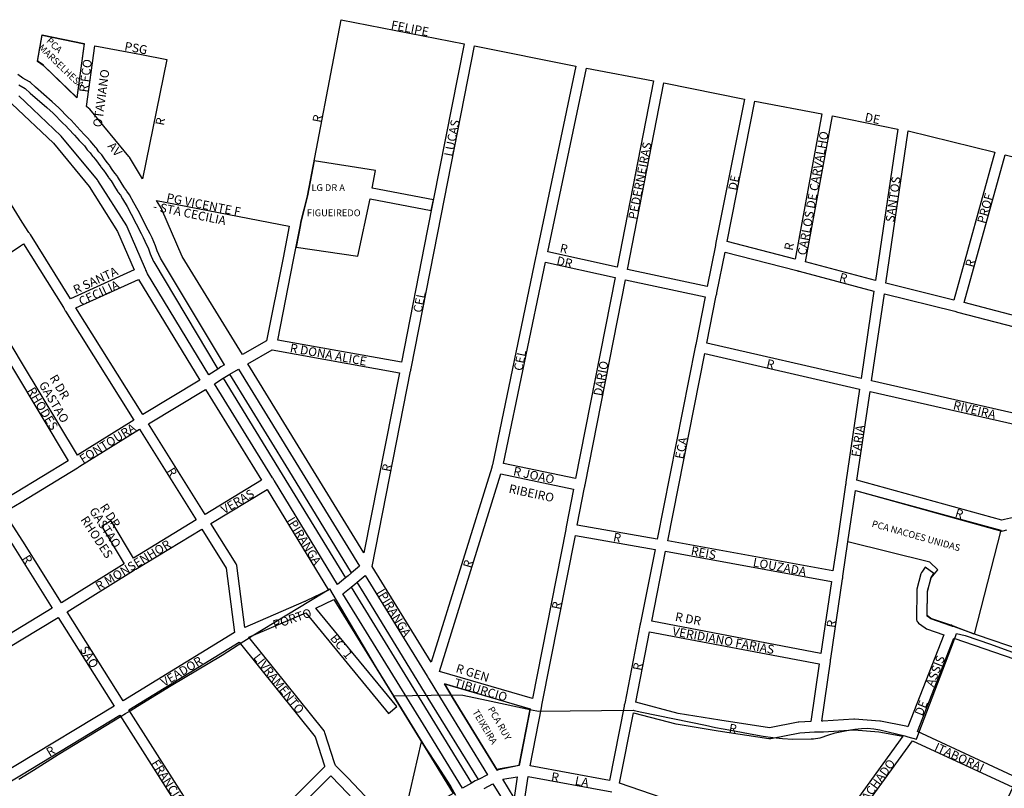
# Model space of a CAD drawing. Units: millimetres. Extents: x 171161 to 193785, y 1663363 to 1675120.
# Drawn here: x 180713 to 181727, y 1674319 to 1675112 of the extents above; entities that cross this region are included whole.
import ezdxf

# ---------------------------------------------------------------- set-up
doc = ezdxf.new("R2010")
doc.units = ezdxf.units.MM
for name, color, linetype in [('0PRACAS', 94, 'Continuous'), ('10CONV', 7, 'Continuous'), ('3CONV', 94, 'Continuous'), ('Jardim_Botanico', 1, 'Continuous'), ('MAPA PORTO ALEGRE', 7, 'Continuous'), ('Partenon', 3, 'Continuous')]:
    doc.layers.add(name, color=color, linetype=linetype)
doc.styles.add('cdl', font='romans.shx')

msp = doc.modelspace()

# ---------------------------------------------------------------- linework, layer by layer
at = {"layer": '0PRACAS'}
for points in [[(180771.5, 1675031), (180737.3, 1675064), (180736.6, 1675065), (180730.8, 1675069), (180735.6, 1675096), (180735.6, 1675096), (180779.1, 1675087), (180771.5, 1675031)], [(181008.9, 1674930), (181002.2, 1674903), (181002, 1674902), (181001.8, 1674901), (181001.7, 1674900), (180997.2, 1674877), (181060.9, 1674868), (181073.5, 1674927), (181073.5, 1674927), (181136.5, 1674915), (181138.7, 1674926), (181075.8, 1674938), (181079.2, 1674956), (181016, 1674966), (181016, 1674966), (181008.9, 1674930)], [(181695.9, 1674478.1), (181674.6, 1674486.4), (181673.6, 1674486.4), (181672.8, 1674487.4), (181671.9, 1674487.4), (181651.3, 1674494.4), (181647.5, 1674497.4), (181647.8, 1674522.4), (181651.4, 1674536.4), (181658.4, 1674544.4), (181650.2, 1674552.4), (181565.8, 1674573.4), (181573.6, 1674626.4), (181573.6, 1674626.4), (181723.4, 1674585.4), (181695.9, 1674478.1)], [(181207.6, 1674339), (181227.1, 1674343), (181238.5, 1674401), (181150.1, 1674427), (181150.1, 1674427), (181159.1, 1674412), (181204.3, 1674338), (181206.1, 1674339), (181206.1, 1674339), (181207.6, 1674339)], [(181107.5, 1674284.6), (181126.5, 1674367.1), (181126.5, 1674367.1), (181159.2, 1674314), (181107.5, 1674284.6)]]:
    msp.add_lwpolyline(points, dxfattribs=at)
at = {"layer": 'Jardim_Botanico'}
msp.add_lwpolyline([(181161.6, 1674312.2), (181156.2, 1674321.3), (181142.5, 1674342.7), (181130.7, 1674361.1), (181097.6, 1674414.5), (181156.1, 1674415.6), (181168.9, 1674415.4), (181193.6, 1674410.1), (181239.8, 1674400.3), (181246.9, 1674398.7), (181344.7, 1674399.7), (181345.7, 1674399.5), (181353.5, 1674397.8), (181419, 1674384.2), (181429.4, 1674381.9), (181445.1, 1674379.1), (181468.9, 1674374.6), (181478.5, 1674373), (181488.4, 1674371.6), (181498.5, 1674370.6), (181508.9, 1674370), (181528, 1674370.2), (181530.3, 1674370.2), (181536.7, 1674371.2), (181537.1, 1674371.3), (181546.2, 1674374.3), (181552.6, 1674376.4), (181566.5, 1674379.3), (181573, 1674380.3), (181579.6, 1674380.9), (181586, 1674381.1), (181592.4, 1674380.6), (181598.8, 1674379.5), (181624.3, 1674373.4), (181627.6, 1674372.4), (181636.3, 1674369.8), (181636.3, 1674369.9), (181638.8, 1674376.4), (181674.5, 1674470.1), (181675.4, 1674472.4), (181675.7, 1674473.2), (181676.2, 1674474.7), (181677.4, 1674477.8), (181677.8, 1674478.8), (181686.6, 1674476.7), (181712.5, 1674467.7), (181794.8, 1674438.1)], dxfattribs=at)
at = {"layer": 'MAPA PORTO ALEGRE'}
for points in [[(181105.9, 1674758.4), (180978.3, 1674781.4), (180994.7, 1674863.9), (181001.7, 1674900.2), (181001.8, 1674901.1), (181002, 1674901.9), (181002.2, 1674903), (181008.9, 1674929.6), (181009, 1674930), (181043.8, 1675111.6), (181170.5, 1675086.6), (181132.4, 1674894), (181105.9, 1674758.4)], [(180771.5, 1675031.4), (180737.3, 1675064), (180736.6, 1675064.5), (180730.8, 1675068.5), (180735.6, 1675095.5), (180779.1, 1675086.6), (180771.5, 1675031.4)], [(180839.2, 1674947.6), (180825.5, 1674969.9), (180825, 1674970.5), (180784.7, 1675019.5), (180783.9, 1675020.2), (180781.4, 1675022.2), (180790, 1675084.6), (180838.1, 1675075.6), (180864, 1675070.6), (180839.2, 1674947.6)], [(181136.4, 1674449.2), (181075.5, 1674548), (181115.2, 1674749.2), (181115.4, 1674750.1), (181115.6, 1674750.9), (181115.8, 1674752), (181143.2, 1674891.9), (181181.2, 1675084.5), (181285.5, 1675063.8), (181245, 1674870.8), (181244.8, 1674869.9), (181244.6, 1674869.1), (181244.4, 1674868), (181199.5, 1674652.8), (181199.3, 1674651.9), (181199.2, 1674651.4), (181199.1, 1674651), (181198.8, 1674650.1), (181136.4, 1674449.2)], [(181328, 1674856.6), (181256.5, 1674872.2), (181296.3, 1675061.6), (181365.6, 1675048.6), (181328, 1674856.6)], [(180923.4, 1674755.8), (180857.6, 1674865.9), (180854.3, 1674873.5), (180852.6, 1674878.4), (180848.9, 1674886.6), (180846.9, 1674890.8), (180844.9, 1674894.8), (180834.6, 1674914.9), (180830.1, 1674922.9), (180825.5, 1674931), (180823, 1674935), (180822.7, 1674935.5), (180820.5, 1674938.2), (180818.2, 1674942), (180813.2, 1674950.1), (180812.8, 1674950.6), (180810.4, 1674953.4), (180807.9, 1674957.1), (180805.4, 1674961.1), (180805, 1674961.6), (180802.5, 1674964.5), (180799.9, 1674968.2), (180797.1, 1674972.2), (180796.7, 1674972.8), (180794.1, 1674975.5), (180791.5, 1674979.2), (180791.1, 1674979.8), (180788.4, 1674982.6), (180785.6, 1674986.4), (180785.3, 1674986.8), (180782.4, 1674989.8), (180779.4, 1674992.8), (180775, 1674997.6), (180768.8, 1675004.6), (180765.5, 1675007.9), (180762.3, 1675010.9), (180752.7, 1675020.8), (180745.9, 1675027), (180728.7, 1675042), (180723.5, 1675046.9), (180722.6, 1675047.5), (180715.7, 1675051.4), (180710.5, 1675055.1)], [(180765, 1674824), (180723.6, 1674890), (180723.1, 1674890.8), (180722.6, 1674891.5), (180722, 1674892.4), (180715.1, 1674903), (180639.1, 1675025.4), (180671.9, 1675047.5), (180677.2, 1675044.4), (180704.4, 1675024.8), (180747.2, 1674984.2), (180784, 1674939.8), (180813.4, 1674893.4), (180830.4, 1674853.8), (180765, 1674824)], [(180711.6, 1675044.5), (180718.3, 1675040.8), (180723.4, 1675036), (180740.5, 1675021), (180747, 1675015.1), (180756.8, 1675005.1), (180759.9, 1675002.1), (180762.9, 1674999.2), (180769, 1674992.4), (180773.7, 1674987.1), (180776.7, 1674984.2), (180779.3, 1674981.4), (180782.1, 1674977.6), (180782.4, 1674977.2), (180785.1, 1674974.5), (180787.7, 1674970.8), (180788.1, 1674970.2), (180790.7, 1674967.5), (180793.3, 1674963.8), (180796, 1674959.8), (180796.3, 1674959.4), (180798.8, 1674956.5), (180801.2, 1674952.9), (180803.9, 1674948.9), (180804.2, 1674948.4), (180806.6, 1674945.6), (180811.4, 1674937.9), (180813.8, 1674934), (180814.1, 1674933.5), (180816.3, 1674930.8), (180818.5, 1674927), (180823.1, 1674919), (180827.5, 1674911.1), (180837.7, 1674891.2), (180839.7, 1674887.2), (180841.6, 1674883.4), (180845.1, 1674875.5), (180846.9, 1674870.4), (180850.3, 1674862.4), (180850.6, 1674862), (180916.5, 1674751.5)], [(181420.9, 1674836.5), (181338.7, 1674854.2), (181376.3, 1675046.5), (181459.2, 1675029.8), (181429.8, 1674881.8), (181429.7, 1674880.9), (181429.5, 1674880.1), (181429.3, 1674879), (181420.9, 1674836.5)], [(180916.5, 1674751.5), (180907.4, 1674745.6), (180844.3, 1674849.6), (180843.2, 1674852.1), (180842.8, 1674852.9), (180842.6, 1674853.2), (180842.4, 1674853.8), (180842, 1674854.6), (180823.4, 1674898.1), (180822.9, 1674899), (180793, 1674946), (180792.6, 1674946.5), (180755.4, 1674991.5), (180755, 1674992), (180711.7, 1675033)], [(181511.5, 1674864.9), (181441.3, 1674883.1), (181470, 1675027.6), (181539, 1675014.6), (181511.5, 1674864.9)], [(181594.3, 1674842.9), (181522.1, 1674862), (181549.8, 1675012.5), (181617.1, 1674998.6), (181594.3, 1674842.9)], [(181674.9, 1674822.6), (181605, 1674840.1), (181628, 1674997.1), (181717.1, 1674975), (181674.9, 1674822.6)], [(181758.8, 1674800.8), (181685.6, 1674819.9), (181727.8, 1674972.4), (181797.9, 1674955), (181758.8, 1674800.8)], [(180941.9, 1674766.4), (180879.9, 1674867.5), (180859, 1674916.1), (180858.6, 1674916.9), (180853.3, 1674925.2), (180990.2, 1674898.6), (180983.9, 1674866), (180966.9, 1674780.5), (180941.9, 1674766.4)], [(180772, 1674662.6), (180715.5, 1674756.9), (180663, 1674844.4), (180713.5, 1674878.4), (180716.6, 1674880.4), (180757.6, 1674815), (180758.1, 1674814.4), (180758.5, 1674813.4), (180759.3, 1674811.6), (180759.6, 1674811.1), (180830.2, 1674698.8), (180772, 1674662.6)], [(181579.4, 1674741.8), (181420.5, 1674778.1), (181430.2, 1674827.2), (181430.4, 1674828.1), (181430.6, 1674828.9), (181430.8, 1674830), (181439.2, 1674872.1), (181513, 1674853), (181513.9, 1674852.8), (181514.4, 1674852.6), (181514.8, 1674852.5), (181515.7, 1674852.2), (181592.6, 1674831.9), (181579.4, 1674741.8)], [(181285.2, 1674638.5), (181211, 1674654.2), (181254.2, 1674861.5), (181325.9, 1674845.8), (181285.2, 1674638.5)], [(180690.8, 1674613.5), (180579.7, 1674788.4), (180653.8, 1674838.1), (180706.1, 1674751.1), (180762.6, 1674656.8), (180708.2, 1674623.8), (180690.8, 1674613.5)], [(180839.5, 1674704.5), (180770.5, 1674814.4), (180834.9, 1674843.8), (180898, 1674739.9), (180839.5, 1674704.5)], [(181369.2, 1674576.2), (181287, 1674590.4), (181294.5, 1674629.2), (181294.7, 1674630.1), (181294.9, 1674631), (181295.1, 1674632), (181336.6, 1674843.5), (181418.8, 1674825.8), (181409, 1674776.8), (181408.9, 1674775.9), (181408.7, 1674775.1), (181408.5, 1674774), (181369.2, 1674576.2)], [(181766.1, 1674699.2), (181590.2, 1674739.2), (181603.3, 1674829.1), (181676, 1674811), (181676.9, 1674810.8), (181677.5, 1674810.6), (181677.8, 1674810.5), (181678.7, 1674810.2), (181756.8, 1674789.8), (181754, 1674759.5), (181754.1, 1674758), (181759.8, 1674727.9), (181766.1, 1674699.2)], [(181067, 1674561.9), (180947.7, 1674757), (180972.8, 1674771.2), (181103.7, 1674747.6), (181067, 1674561.9)], [(181550.4, 1674543.4), (181380.1, 1674574.4), (181418.4, 1674767.4), (181577.8, 1674730.8), (181563.7, 1674634.9), (181563.6, 1674633.8), (181563.5, 1674633), (181563.3, 1674632), (181554.9, 1674574.8), (181550.4, 1674543.4)], [(180923.4, 1674755.8), (180919.7, 1674753.6), (180916.5, 1674751.5)], [(180922.2, 1674742.1), (180925.6, 1674744.2), (180929.1, 1674746.2)], [(180929.1, 1674746.2), (180938.1, 1674751.5), (181062.5, 1674548.1), (181054.5, 1674541.4)], [(181054.5, 1674541.4), (180989.7, 1674647.1), (180929.1, 1674746.2)], [(181048.2, 1674536.1), (181039.8, 1674529.2), (180974.9, 1674636.1), (180974.5, 1674636.9), (180973.9, 1674637.9), (180973.5, 1674638.5), (180973, 1674639.4), (180913.1, 1674736.2), (180922.2, 1674742.1)], [(180922.2, 1674742.1), (180982.9, 1674642.9), (181048.2, 1674536.1)], [(180903.7, 1674601.5), (180845.3, 1674695.1), (180903.8, 1674730.5), (180961.6, 1674636.8), (180903.7, 1674601.5)], [(181724.4, 1674595.6), (181575.1, 1674637), (181588.6, 1674728.2), (181770.2, 1674687), (181819.1, 1674623.9), (181771, 1674608.2), (181745.8, 1674600.4), (181727.2, 1674596.4), (181724.4, 1674595.6)], [(180755.5, 1674510.5), (180715.8, 1674573.9), (180696.7, 1674604.1), (180713.9, 1674614.2), (180772.1, 1674649.8), (180773, 1674650.2), (180773.6, 1674650.8), (180774.5, 1674651.2), (180836, 1674689.4), (180894.3, 1674595.9), (180829.7, 1674556.6), (180806.7, 1674594.9), (180797.3, 1674589.1), (180820.3, 1674550.8), (180755.5, 1674510.5)], [(181240.7, 1674411.9), (181145, 1674439.8), (181208.3, 1674643.6), (181283.1, 1674627.8), (181275.5, 1674588.8), (181275.4, 1674587.9), (181275.2, 1674587), (181275, 1674586), (181240.7, 1674411.9)], [(180944.3, 1674484.9), (180936.2, 1674548.8), (180935.9, 1674549.9), (180935.5, 1674550.8), (180909.5, 1674592.1), (180967.4, 1674627.4), (181030.5, 1674523.4), (181007.8, 1674512.6), (181006.9, 1674512.1), (181006.5, 1674512), (181006, 1674511.8), (181005.2, 1674511.4), (180944.3, 1674484.9)], [(181627.5, 1674382.6), (181626.7, 1674383), (181625.3, 1674383.4), (181599.5, 1674388.4), (181598.8, 1674388.5), (181572.5, 1674390.5), (181571.8, 1674390.5), (181540.1, 1674388.5), (181538.8, 1674388.5), (181547.8, 1674450.1), (181547.9, 1674451.2), (181548, 1674452), (181548.2, 1674453), (181560.3, 1674535.1), (181560.4, 1674536.2), (181560.5, 1674537), (181560.7, 1674538), (181565.7, 1674573.2), (181573.5, 1674626.1), (181722.8, 1674584.8), (181723.3, 1674584.6), (181724.3, 1674584.5), (181725.2, 1674584.6), (181725.6, 1674584.6), (181729.5, 1674585.6)], [(180610.5, 1674422.5), (180552.4, 1674515.2), (180687.2, 1674598.4), (180706.4, 1674568.1), (180746.1, 1674504.8), (180708.3, 1674481.8), (180610.5, 1674422.5)], [(180819.2, 1674409.5), (180761.3, 1674501.2), (180829.7, 1674543.8), (180830.7, 1674544.4), (180831.3, 1674544.8), (180832.2, 1674545.2), (180900.2, 1674586.5), (180925.4, 1674546.1), (180933.9, 1674479.9), (180819.2, 1674409.5)], [(181320, 1674327.4), (181238.3, 1674342.4), (181250, 1674402.2), (181250.1, 1674403.1), (181250.3, 1674403.9), (181250.5, 1674405), (181285, 1674579.8), (181367.1, 1674565.6), (181352, 1674489.8), (181351.9, 1674488.9), (181351.7, 1674488), (181351.5, 1674487), (181335.8, 1674406.8), (181335.6, 1674405.9), (181335.4, 1674405), (181335.2, 1674404), (181320, 1674327.4)], [(181537.9, 1674458.4), (181363.6, 1674491.4), (181378, 1674563.6), (181548.8, 1674532.6), (181537.9, 1674458.4)], [(181054.5, 1674541.4), (181050.8, 1674538.2), (181048.2, 1674536.1)], [(181791.9, 1674445.4), (181699.3, 1674477.2), (181674.5, 1674485.9), (181673.5, 1674486.2), (181672.7, 1674486.5), (181671.8, 1674486.8), (181651.2, 1674493.9), (181647.4, 1674496.8), (181647.7, 1674522.2), (181651.4, 1674536.6), (181654.4, 1674540.8), (181645.5, 1674547.2), (181641.8, 1674542.2), (181641.5, 1674541.8), (181641.1, 1674540.9), (181641, 1674540.4), (181636.9, 1674524.4), (181636.7, 1674523), (181636.4, 1674494), (181636.5, 1674493), (181636.7, 1674492.1), (181637.1, 1674491.2), (181637.7, 1674490.5), (181638.6, 1674489.6), (181645.3, 1674484.6), (181646.8, 1674483.8), (181664.5, 1674477.6), (181627.5, 1674382.6)], [(181054, 1674526.6), (181057.8, 1674529.8), (181060.2, 1674531.8)], [(181060.2, 1674531.8), (181068.4, 1674538.6), (181132.4, 1674434.9), (181132.8, 1674434.1), (181133.4, 1674433.1), (181133.8, 1674432.5), (181134.3, 1674431.6), (181149.7, 1674406.1), (181194.4, 1674333.2), (181185.1, 1674328.5)], [(181185.1, 1674328.5), (181133.5, 1674412.1), (181067.3, 1674520.1), (181060.2, 1674531.8)], [(181178, 1674324.6), (181168.8, 1674319.4), (181128.5, 1674384.9), (181045.6, 1674519.8), (181054, 1674526.6)], [(181054, 1674526.6), (181060.5, 1674515.9), (181126.7, 1674407.9), (181178, 1674324.6)], [(181098.8, 1674279.1), (181097, 1674280.9), (181050.8, 1674329.8), (181037.8, 1674342.9), (181037, 1674345.6), (181027, 1674376.6), (181026.6, 1674377.8), (181026.1, 1674378.5), (180948.6, 1674474.9), (181007.2, 1674500.2), (181092.5, 1674396.5), (181101, 1674403.5), (181017.5, 1674505), (181036.3, 1674513.9), (181119.1, 1674379.1), (181159.2, 1674314), (181102.4, 1674281.8), (181101.8, 1674281.4), (181098.8, 1674279.1)], [(180673.2, 1674321.5), (180616.4, 1674413.1), (180714, 1674472.2), (180752, 1674495.5), (180809.9, 1674403.9), (180708.7, 1674342.8), (180673.2, 1674321.5)], [(181485.1, 1674381.6), (181433.9, 1674389.4), (181391, 1674396.4), (181347.2, 1674408), (181361.5, 1674480.6), (181536.3, 1674447.6), (181527.6, 1674388.2), (181515.2, 1674387.5), (181514.4, 1674387.4), (181485.1, 1674381.6)], [(180926.2, 1674240.8), (180901.6, 1674279.9), (180825.1, 1674400.2), (180938.5, 1674469.8), (181016.9, 1674372.4), (181026.5, 1674342.4), (181026.7, 1674341.5), (180966, 1674280.9), (180926.2, 1674240.8)], [(181740.3, 1674330.2), (181637.5, 1674377.9), (181674.9, 1674474), (181695.7, 1674466.8), (181788.6, 1674434.8), (181740.3, 1674330.2)], [(181204.3, 1674338.1), (181159.1, 1674411.9), (181150.1, 1674426.9), (181238.5, 1674401.1), (181227.1, 1674342.8), (181207.6, 1674339.4), (181206.1, 1674339), (181204.3, 1674338.1)], [(180801.5, 1674115.8), (180716.3, 1674251.9), (180699.4, 1674279.9), (180679.1, 1674312.1), (180714.3, 1674333.2), (180815.7, 1674394.5), (180892.2, 1674274), (180918.2, 1674232.8), (180801.5, 1674115.8)], [(181536.3, 1674254.5), (181474.9, 1674274.9), (181473.9, 1674275.2), (181473.1, 1674275.5), (181472.2, 1674275.8), (181451.2, 1674283.1), (181330.6, 1674324.6), (181345, 1674397.1), (181388.5, 1674385.6), (181389, 1674385.6), (181432.1, 1674378.6), (181484.4, 1674370.6), (181486.3, 1674370.6), (181516.2, 1674376.5), (181531.5, 1674377.5), (181532.4, 1674377.5), (181533.4, 1674377.5), (181540.3, 1674377.5), (181540.6, 1674377.5), (181572.1, 1674379.5), (181597.7, 1674377.5), (181622.2, 1674372.9), (181556, 1674281.2), (181536.3, 1674254.5)], [(181675.8, 1674190.4), (181591.6, 1674230.4), (181590.8, 1674230.8), (181590.4, 1674231), (181589.9, 1674231.2), (181589, 1674231.6), (181549, 1674250), (181548.5, 1674250.1), (181547.1, 1674250.6), (181564.8, 1674274.8), (181632.3, 1674368.1), (181735.7, 1674320.4), (181717.4, 1674281.2), (181675.8, 1674190.4)], [(180981.7, 1674153), (180932.2, 1674231.2), (180973.8, 1674273.1), (181032.9, 1674332.2), (181042.8, 1674322.1), (181089.1, 1674273.2), (181089.3, 1674273), (181090.7, 1674271.8), (180981.7, 1674153)], [(181185.1, 1674328.5), (181181.7, 1674326.8), (181178, 1674324.6)], [(181221.8, 1674309.6), (181210.1, 1674328.8), (181225.2, 1674331.2), (181221.8, 1674309.6)], [(181230.7, 1674295.1), (181236.4, 1674331.5), (181322.4, 1674315.8)], [(181190.9, 1674319.1), (181200.1, 1674323.9), (181219.2, 1674292.9)]]:
    msp.add_lwpolyline(points, dxfattribs=at)
at = {"layer": 'Partenon'}
msp.add_lwpolyline([(180711.5, 1674328.7), (180726.7, 1674338.1), (180752, 1674354.2), (180817.1, 1674393.6), (180821.7, 1674396.3), (180826.2, 1674399.2), (180833.9, 1674403.9), (180868.7, 1674425.1), (180921.2, 1674456.5), (180937.6, 1674467.2), (180943.6, 1674471), (180946.3, 1674472.8), (180952.1, 1674476.3), (180974.6, 1674490.1), (181025, 1674520.8), (181030.7, 1674524.3), (181031.7, 1674525), (181035.1, 1674519.1), (181079.8, 1674443.3), (181097.6, 1674414.5), (181097.6, 1674414.5), (181130.7, 1674361.1), (181142.5, 1674342.7), (181156.2, 1674321.3), (181161.6, 1674312.2)], dxfattribs=at)

# ---------------------------------------------------------------- texts
at = {"layer": '10CONV', "linetype": 'Continuous', "style": 'cdl'}
for s, rotation, p in [('FELIPE', 348.83, (181094.5, 1675102.1)), ('PSG', 349.35, (180819.9, 1675080.1)), ('R FCO', 82.37, (180782.5, 1675036.3)), ('OTAVIANO', 82.23, (180796.9, 1675000.3)), ('R', 78.99, (180861, 1675002)), ('R', 78.94, (181022.8, 1675005)), ('LUCAS', 78.75, (181158.5, 1674970)), ('DE', 347.93, (181582.5, 1675007.1)), ('CARLOS DE CARVALHO', 79.62, (181522.6, 1674868.1)), ('AV', 310.38, (180802.5, 1674980.8)), ('PEDERNEIRAS', 79, (181348.2, 1674905.1)), ('DE', 78.89, (181451.2, 1674935)), ('SANTOS', 81.81, (181613.4, 1674902.3)), ('PG VICENTE F', 348.76, (180863.1, 1674924.1)), ('PROF', 74.45, (181707.4, 1674900.7)), ('- STA CECILIA', 348.41, (180849.4, 1674915.1)), ('R', 347.47, (181268.4, 1674872.1)), ('R', 79.19, (181508.8, 1674873.1)), ('DR', 347.47, (181265, 1674859.1)), ('R SANTA', 24.82, (180770.2, 1674828.5)), ('R', 75.07, (181695.1, 1674855.7)), ('R', 345.2, (181556.2, 1674842.2)), ('CECILIA', 25.06, (180776, 1674816.5)), ('CEL', 78.8, (181126.6, 1674809)), ('R DONA ALICE', 349.73, (180990.4, 1674769.1)), ('CEL', 78.47, (181230.2, 1674749)), ('DARIO', 79.07, (181312.3, 1674723.1)), ('R', 347.46, (181481.2, 1674753.1)), ('R DR', 300.78, (180742.9, 1674742.4)), ('GASTAO', 300.86, (180731.9, 1674735.4)), ('RHODES', 300.76, (180719.9, 1674729.4)), ('RIVEIRA', 346.8, (181673.5, 1674710.1)), ('FONTOURA', 31.96, (180777.7, 1674653.8)), ('FARIA', 81.48, (181578.1, 1674660.3)), ('ECA', 79.11, (181396.4, 1674658.1)), ('R', 78.7, (181094.3, 1674645)), ('R', 302.21, (180863.5, 1674646.3)), ('R JOAO', 347.78, (181220.4, 1674642.1)), ('RIBEIRO', 347.86, (181215.8, 1674624.1)), ('VERAS', 30.41, (180923.3, 1674601.7)), ('R DR', 303.42, (180794.6, 1674609.2)), ('GASTAO', 303.77, (180783.8, 1674605.2)), ('R', 342.81, (181675.4, 1674599.2)), ('RHODES', 303.31, (180774.8, 1674596.2)), ('IPIRANGA', 301.5, (180987.3, 1674595.4)), ('IPIRANGA', 301.5, (180987.3, 1674595.4)), ('R', 348.76, (181323.4, 1674574.1)), ('R MONSENHOR', 31.24, (180794.1, 1674522.7)), ('REIS', 349.08, (181403.5, 1674560.1)), ('R', 302.2, (180714.6, 1674556.3)), ('R', 73.5, (181177.6, 1674545.6)), ('LOUZADA', 349.58, (181467.4, 1674548.1)), ('IPIRANGA', 301.38, (181079.9, 1674521.4)), ('R', 78.31, (181269.3, 1674503)), ('PORTO', 18.8, (180975.2, 1674483.3)), ('R DR', 349.29, (181387.2, 1674492.1)), ('R', 81.61, (181552.5, 1674484.3)), ('VERIDIANO FARIAS', 349.43, (181384.4, 1674477.1)), ('BC  1', 308.5, (181031.8, 1674473.9)), ('SAO', 301.71, (180774.1, 1674462.4)), ('VEADOR', 31.25, (180861.5, 1674423.7)), ('LIVRAMENTO', 308.4, (180952.6, 1674453.9)), ('ASSIS', 68.37, (181653.9, 1674423.2)), ('R GEN', 342.41, (181161.1, 1674439.2)), ('R', 79.16, (181352.9, 1674440.1)), ('TIBURCIO', 343.9, (181159.3, 1674424.2)), ('DE', 68.21, (181642.5, 1674393.1)), ('R', 350.91, (181442.7, 1674377.1)), ('R', 31.17, (180743.3, 1674351.7)), ('ITABORAI', 335.19, (181654, 1674358.5)), ('FRANCISCO', 302.29, (180847.7, 1674345.3)), ('MACHADO', 54.07, (181580.4, 1674297.1)), ('R', 350.98, (181259.6, 1674327.1)), ('LA', 349.15, (181284, 1674323.1))]:
    msp.add_text(s, height=9, rotation=rotation, dxfattribs=at).set_placement(p)
at = {"layer": '3CONV', "linetype": 'Continuous', "style": 'cdl'}
for s, rotation, p in [('PCA', 316.42, (180739.4, 1675089)), ('MARSELHESA', 316.21, (180731.3, 1675082)), ('PCA NACOES UNIDAS', 344.26, (181589.8, 1674589)), ('TEIXEIRA', 300.85, (181178.6, 1674398)), ('PCA RUY', 299.65, (181194.5, 1674401))]:
    msp.add_text(s, height=7, rotation=rotation, dxfattribs=at).set_placement(p)
for s, p in [('LG DR A', (181013.1, 1674935)), ('FIGUEIREDO', (181008.4, 1674909))]:
    msp.add_text(s, height=7, dxfattribs=at).set_placement(p)

doc.saveas('drawing.dxf')
